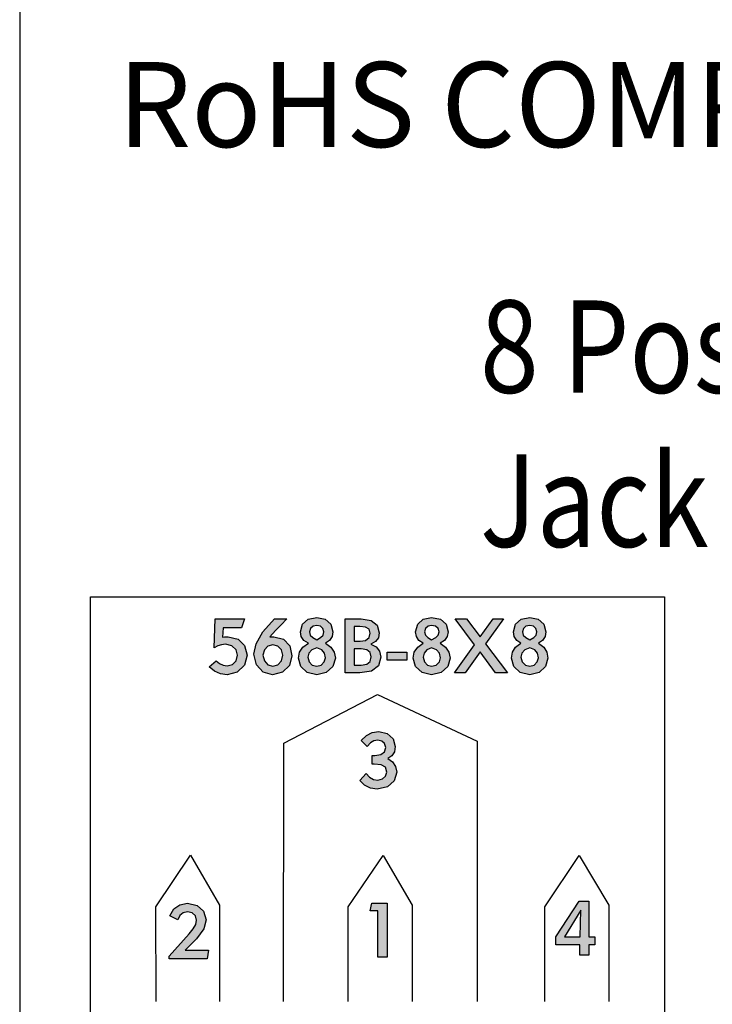
# Model space of a CAD drawing. Units: inches. Extents: x 0.6 to 16.4, y 0.7 to 10.3.
# Drawn here: x 0.6 to 2.5, y 2.8 to 5.5 of the extents above; entities that cross this region are included whole.
import ezdxf

# ---------------------------------------------------------------- set-up
doc = ezdxf.new("R2010")
doc.units = ezdxf.units.IN
doc.header["$MEASUREMENT"] = 0
for name, color, linetype in [('Default', 7, 'Continuous'), ('FORMAT', 7, 'Continuous'), ('LAYER_1', 7, 'Continuous')]:
    doc.layers.add(name, color=color, linetype=linetype)
doc.styles.add('SEACAD_Arial', font='arial.ttf', dxfattribs={"width": 0.9})

# ---------------------------------------------------------------- blocks, each defined once
blk = doc.blocks.new('SE7')
at = {"color": 7, "linetype": 'Continuous'}
for p, q in [((0.837, 3.9036), (2.3907, 3.9036)), ((0.837, 0.869), (0.837, 3.9036)), ((2.3907, 3.9036), (2.3907, 0.869))]:
    blk.add_line(p, q, dxfattribs=at)
blk = doc.blocks.new('SE6')
blk.add_blockref('SE7', (0, 0))
blk = doc.blocks.new('SE181')
at = {"layer": 'LAYER_1', "color": 7, "linetype": 'Continuous'}
for p, q in [((1.0139, 3.0653), (1.1082, 3.2047)), ((1.1082, 3.2047), (1.1867, 3.0694)), ((1.0153, 2.8088), (1.0139, 3.0653)), ((1.1867, 3.0694), (1.1867, 2.8088))]:
    blk.add_line(p, q, dxfattribs=at)
blk = doc.blocks.new('SE180')
at = {"layer": 'LAYER_1'}
blk.add_blockref('SE181', (0, 0), dxfattribs=at)
blk = doc.blocks.new('SE187')
at = {"layer": 'LAYER_1', "color": 7, "linetype": 'Continuous'}
for p, q in [((2.0669, 3.0653), (2.16, 3.2044)), ((2.16, 3.2044), (2.2396, 3.0694)), ((2.0669, 2.8088), (2.0669, 3.0653)), ((2.2396, 3.0694), (2.2396, 2.8088))]:
    blk.add_line(p, q, dxfattribs=at)
blk = doc.blocks.new('SE186')
at = {"layer": 'LAYER_1'}
blk.add_blockref('SE187', (0, 0), dxfattribs=at)
blk = doc.blocks.new('SE189')
at = {"layer": 'LAYER_1', "color": 7, "linetype": 'Continuous'}
for p, q in [((1.535, 3.0653), (1.6295, 3.2044)), ((1.6295, 3.2044), (1.7078, 3.0694)), ((1.535, 2.8088), (1.535, 3.0653)), ((1.7078, 3.0694), (1.7078, 2.8088))]:
    blk.add_line(p, q, dxfattribs=at)
blk = doc.blocks.new('SE188')
at = {"layer": 'LAYER_1'}
blk.add_blockref('SE189', (0, 0), dxfattribs=at)
blk = doc.blocks.new('SE191')
at = {"layer": 'LAYER_1', "color": 7, "linetype": 'Continuous'}
for p, q in [((1.3608, 3.5081), (1.6139, 3.6394)), ((1.6139, 3.6394), (1.8833, 3.5135)), ((1.3595, 2.8088), (1.3608, 3.5081)), ((1.8833, 3.5135), (1.8833, 2.8088))]:
    blk.add_line(p, q, dxfattribs=at)
blk = doc.blocks.new('SE190')
at = {"layer": 'LAYER_1'}
blk.add_blockref('SE191', (0, 0), dxfattribs=at)

msp = doc.modelspace()

# ---------------------------------------------------------------- hatches: boundary and pattern name
at = {"linetype": 'Continuous'}
for points in [[(1.1961, 3.8199), (1.2461, 3.8199), (1.2542, 3.8442), (1.1746, 3.8442), (1.1718, 3.7659), (1.1817, 3.7708), (1.1921, 3.7741), (1.2029, 3.7754), (1.2203, 3.7713), (1.2314, 3.7606), (1.2353, 3.7457), (1.2315, 3.7311), (1.2215, 3.7211), (1.2069, 3.7173), (1.1962, 3.7187), (1.1861, 3.7231), (1.1772, 3.7308), (1.1583, 3.7146), (1.1727, 3.703), (1.1889, 3.6956), (1.2069, 3.693), (1.2347, 3.7001), (1.2538, 3.7188), (1.2609, 3.7457), (1.2545, 3.7718), (1.2367, 3.7893), (1.2096, 3.7956), (1.2046, 3.7956), (1.1998, 3.7952), (1.1948, 3.7943)], [(1.8549, 3.8442), (1.8239, 3.8442), (1.8765, 3.774), (1.8225, 3.6984), (1.8509, 3.6984), (1.8914, 3.7551), (1.9332, 3.6984), (1.9656, 3.6984), (1.9062, 3.7767), (1.9548, 3.8442), (1.9265, 3.8442), (1.8914, 3.7956)], [(1.6929, 3.7538), (1.6403, 3.7538), (1.6403, 3.7322), (1.6929, 3.7322)], [(1.6403, 3.5337), (1.6173, 3.5391), (1.5997, 3.5364), (1.5841, 3.5283), (1.5701, 3.5149), (1.5863, 3.4987), (1.5948, 3.5086), (1.6043, 3.5144), (1.6146, 3.5162), (1.6256, 3.5137), (1.6333, 3.5066), (1.6362, 3.496), (1.633, 3.4844), (1.6232, 3.477), (1.6065, 3.4744), (1.5998, 3.4744), (1.5998, 3.4514), (1.6052, 3.4514), (1.6241, 3.4494), (1.6353, 3.4426), (1.6389, 3.4298), (1.6359, 3.4188), (1.6275, 3.4111), (1.6146, 3.4082), (1.603, 3.4101), (1.5925, 3.4158), (1.5836, 3.4258), (1.566, 3.4069), (1.5789, 3.3943), (1.595, 3.3866), (1.6133, 3.3839), (1.6407, 3.3898), (1.6592, 3.4059), (1.6659, 3.4298), (1.6629, 3.445), (1.6545, 3.4574), (1.6416, 3.4663), (1.6529, 3.4738), (1.6596, 3.4849), (1.6619, 3.4987), (1.656, 3.5194)], [(1.1259, 3.0689), (1.1003, 3.0748), (1.0793, 3.0708), (1.0628, 3.0594), (1.0517, 3.041), (1.0733, 3.0302), (1.0791, 3.0418), (1.0882, 3.0492), (1.1003, 3.0518), (1.1126, 3.0489), (1.1213, 3.0408), (1.1246, 3.0289), (1.1221, 3.0173), (1.115, 3.0058), (1.1043, 2.9924), (1.0504, 2.9317), (1.0504, 2.9249), (1.153, 2.9249), (1.157, 2.9479), (1.0935, 2.9479), (1.1244, 2.9788), (1.1437, 3.0056), (1.1503, 3.0302), (1.1436, 3.0532)], [(1.6403, 3.0748), (1.5984, 3.0748), (1.5944, 3.0545), (1.6146, 3.0545), (1.6146, 2.929), (1.6403, 2.929)]]:
    msp.add_hatch(color=7, dxfattribs=at).paths.add_polyline_path(points)
h = msp.add_hatch(color=7, dxfattribs=at)
h.paths.add_polyline_path([(1.3338, 3.7956), (1.3307, 3.7956), (1.327, 3.7956), (1.323, 3.7956), (1.3379, 3.8124), (1.3531, 3.8283), (1.3689, 3.8442), (1.3352, 3.8442), (1.304, 3.8092), (1.2858, 3.7771), (1.2798, 3.7484), (1.2868, 3.7196), (1.3048, 3.7002), (1.3298, 3.693), (1.3572, 3.7), (1.3757, 3.7184), (1.3824, 3.7443), (1.3764, 3.7714), (1.3596, 3.7892)])
h.paths.add_polyline_path([(1.3311, 3.774), (1.3175, 3.7703), (1.3078, 3.7602), (1.3041, 3.7457), (1.3078, 3.7308), (1.3175, 3.7201), (1.3311, 3.716), (1.3447, 3.7201), (1.3544, 3.7308), (1.3581, 3.7457), (1.3544, 3.7602), (1.3447, 3.7703)])
h = msp.add_hatch(color=7, dxfattribs=at)
h.paths.add_polyline_path([(1.4931, 3.8091), (1.4876, 3.8295), (1.4725, 3.8432), (1.4499, 3.8483), (1.4264, 3.8432), (1.4109, 3.8295), (1.4054, 3.8091), (1.4077, 3.7966), (1.4148, 3.7861), (1.427, 3.7781), (1.4122, 3.7673), (1.4031, 3.7538), (1.4, 3.7376), (1.4063, 3.7152), (1.4238, 3.6992), (1.4499, 3.693), (1.4755, 3.6992), (1.4932, 3.7152), (1.4999, 3.7376), (1.4968, 3.7538), (1.4877, 3.7673), (1.4729, 3.7781), (1.4841, 3.7861), (1.4909, 3.7966)])
h.paths.add_polyline_path([(1.4663, 3.8179), (1.4596, 3.8242), (1.4499, 3.8267), (1.4399, 3.8242), (1.4325, 3.8179), (1.4297, 3.8091), (1.4319, 3.8005), (1.4387, 3.7934), (1.4499, 3.7875), (1.4602, 3.7934), (1.4666, 3.8005), (1.4688, 3.8091)])
h.paths.add_polyline_path([(1.4499, 3.7659), (1.4364, 3.7602), (1.4283, 3.7514), (1.4256, 3.7403), (1.4289, 3.728), (1.4376, 3.7193), (1.4499, 3.716), (1.4619, 3.7192), (1.4699, 3.7276), (1.4729, 3.7389), (1.4705, 3.7516), (1.4631, 3.7604)])
h = msp.add_hatch(color=7, dxfattribs=at)
h.paths.add_polyline_path([(1.6133, 3.827), (1.5971, 3.8398), (1.5701, 3.8442), (1.5269, 3.8442), (1.5269, 3.6984), (1.566, 3.6984), (1.5975, 3.703), (1.6164, 3.7168), (1.6227, 3.7403), (1.6196, 3.7569), (1.6105, 3.7687), (1.5957, 3.7754), (1.6089, 3.7831), (1.6163, 3.7933), (1.6187, 3.8064)])
h.paths.add_polyline_path([(1.5818, 3.8221), (1.566, 3.824), (1.5512, 3.824), (1.5512, 3.7835), (1.5674, 3.7835), (1.5816, 3.7861), (1.591, 3.7935), (1.5944, 3.8051), (1.5912, 3.816)])
h.paths.add_polyline_path([(1.5701, 3.7632), (1.5512, 3.7632), (1.5512, 3.7187), (1.5701, 3.7187), (1.5849, 3.7213), (1.594, 3.7291), (1.5971, 3.7416), (1.594, 3.7532), (1.5849, 3.7606)])
h = msp.add_hatch(color=7, dxfattribs=at)
h.paths.add_polyline_path([(1.805, 3.8091), (1.7994, 3.8295), (1.784, 3.8432), (1.7604, 3.8483), (1.7378, 3.8432), (1.7227, 3.8295), (1.7172, 3.8091), (1.7195, 3.7966), (1.7262, 3.7861), (1.7375, 3.7781), (1.7227, 3.7673), (1.7136, 3.7538), (1.7105, 3.7376), (1.7171, 3.7152), (1.7349, 3.6992), (1.7604, 3.693), (1.7866, 3.6992), (1.804, 3.7152), (1.8104, 3.7376), (1.8073, 3.7538), (1.7982, 3.7673), (1.7834, 3.7781), (1.7956, 3.7861), (1.8027, 3.7966)])
h.paths.add_polyline_path([(1.7778, 3.8179), (1.7705, 3.8242), (1.7604, 3.8267), (1.7507, 3.8242), (1.744, 3.8179), (1.7415, 3.8091), (1.7437, 3.8005), (1.7501, 3.7934), (1.7604, 3.7875), (1.7717, 3.7934), (1.7784, 3.8005), (1.7807, 3.8091)])
h.paths.add_polyline_path([(1.7604, 3.7659), (1.7479, 3.7602), (1.7401, 3.7514), (1.7375, 3.7403), (1.7407, 3.728), (1.7491, 3.7193), (1.7604, 3.716), (1.7727, 3.7192), (1.7814, 3.7276), (1.7847, 3.7389), (1.782, 3.7516), (1.7739, 3.7604)])
h = msp.add_hatch(color=7, dxfattribs=at)
h.paths.add_polyline_path([(2.0641, 3.8295), (2.049, 3.8432), (2.0264, 3.8483), (2.0028, 3.8432), (1.9874, 3.8295), (1.9818, 3.8091), (1.9841, 3.7966), (1.9908, 3.7861), (2.0021, 3.7781), (1.9876, 3.7673), (1.9792, 3.7538), (1.9764, 3.7376), (1.9828, 3.7152), (2.0002, 3.6992), (2.0264, 3.693), (2.0516, 3.6992), (2.0687, 3.7152), (2.075, 3.7376), (2.0722, 3.7538), (2.0638, 3.7673), (2.0493, 3.7781), (2.0606, 3.7861), (2.0673, 3.7966), (2.0696, 3.8091)])
h.paths.add_polyline_path([(2.0361, 3.8242), (2.0264, 3.8267), (2.0157, 3.8242), (2.0087, 3.8179), (2.0061, 3.8091), (2.0084, 3.8005), (2.0151, 3.7934), (2.0264, 3.7875), (2.0367, 3.7934), (2.0431, 3.8005), (2.0453, 3.8091), (2.0428, 3.8179)])
h.paths.add_polyline_path([(2.0264, 3.7659), (2.0129, 3.7602), (2.0048, 3.7514), (2.0021, 3.7403), (2.0054, 3.728), (2.0141, 3.7193), (2.0264, 3.716), (2.0377, 3.7192), (2.0461, 3.7276), (2.0493, 3.7389), (2.047, 3.7516), (2.0395, 3.7604)])
h = msp.add_hatch(color=7, dxfattribs=at)
h.paths.add_polyline_path([(2.1857, 3.0802), (2.16, 3.0802), (2.0966, 2.9843), (2.0966, 2.9627), (2.1614, 2.9627), (2.1614, 2.9344), (2.1857, 2.9344), (2.1857, 2.9627), (2.2018, 2.9627), (2.2018, 2.9843), (2.1857, 2.9843)])
h.paths.add_polyline_path([(2.1641, 3.0559), (2.1195, 2.9843), (2.1627, 2.9843)])

# ---------------------------------------------------------------- linework, layer by layer
at = {"color": 7, "linetype": 'Continuous', "const_width": 0.00035}
for points in [[(1.1961, 3.8199), (1.2461, 3.8199), (1.2542, 3.8442), (1.1746, 3.8442), (1.1718, 3.7659), (1.1817, 3.7708), (1.1921, 3.7741), (1.2029, 3.7754), (1.2203, 3.7713), (1.2314, 3.7606), (1.2353, 3.7457), (1.2315, 3.7311), (1.2215, 3.7211), (1.2069, 3.7173), (1.1962, 3.7187), (1.1861, 3.7231), (1.1772, 3.7308), (1.1583, 3.7146), (1.1727, 3.703), (1.1889, 3.6956), (1.2069, 3.693), (1.2347, 3.7001), (1.2538, 3.7188), (1.2609, 3.7457), (1.2545, 3.7718), (1.2367, 3.7893), (1.2096, 3.7956), (1.2046, 3.7956), (1.1998, 3.7952), (1.1948, 3.7943), (1.1961, 3.8199)], [(1.3338, 3.7956), (1.3307, 3.7956), (1.327, 3.7956), (1.323, 3.7956), (1.3379, 3.8124), (1.3531, 3.8283), (1.3689, 3.8442), (1.3352, 3.8442), (1.304, 3.8092), (1.2858, 3.7771), (1.2798, 3.7484), (1.2868, 3.7196), (1.3048, 3.7002), (1.3298, 3.693), (1.3572, 3.7), (1.3757, 3.7184), (1.3824, 3.7443), (1.3764, 3.7714), (1.3596, 3.7892), (1.3338, 3.7956)], [(1.4931, 3.8091), (1.4876, 3.8295), (1.4725, 3.8432), (1.4499, 3.8483), (1.4264, 3.8432), (1.4109, 3.8295), (1.4054, 3.8091), (1.4077, 3.7966), (1.4148, 3.7861), (1.427, 3.7781), (1.4122, 3.7673), (1.4031, 3.7538), (1.4, 3.7376), (1.4063, 3.7152), (1.4238, 3.6992), (1.4499, 3.693), (1.4755, 3.6992), (1.4932, 3.7152), (1.4999, 3.7376), (1.4968, 3.7538), (1.4877, 3.7673), (1.4729, 3.7781), (1.4841, 3.7861), (1.4909, 3.7966), (1.4931, 3.8091)], [(1.6133, 3.827), (1.5971, 3.8398), (1.5701, 3.8442), (1.5269, 3.8442), (1.5269, 3.6984), (1.566, 3.6984), (1.5975, 3.703), (1.6164, 3.7168), (1.6227, 3.7403), (1.6196, 3.7569), (1.6105, 3.7687), (1.5957, 3.7754), (1.6089, 3.7831), (1.6163, 3.7933), (1.6187, 3.8064), (1.6133, 3.827)], [(1.805, 3.8091), (1.7994, 3.8295), (1.784, 3.8432), (1.7604, 3.8483), (1.7378, 3.8432), (1.7227, 3.8295), (1.7172, 3.8091), (1.7195, 3.7966), (1.7262, 3.7861), (1.7375, 3.7781), (1.7227, 3.7673), (1.7136, 3.7538), (1.7105, 3.7376), (1.7171, 3.7152), (1.7349, 3.6992), (1.7604, 3.693), (1.7866, 3.6992), (1.804, 3.7152), (1.8104, 3.7376), (1.8073, 3.7538), (1.7982, 3.7673), (1.7834, 3.7781), (1.7956, 3.7861), (1.8027, 3.7966), (1.805, 3.8091)], [(1.8549, 3.8442), (1.8239, 3.8442), (1.8765, 3.774), (1.8225, 3.6984), (1.8509, 3.6984), (1.8914, 3.7551), (1.9332, 3.6984), (1.9656, 3.6984), (1.9062, 3.7767), (1.9548, 3.8442), (1.9265, 3.8442), (1.8914, 3.7956), (1.8549, 3.8442)], [(2.0641, 3.8295), (2.049, 3.8432), (2.0264, 3.8483), (2.0028, 3.8432), (1.9874, 3.8295), (1.9818, 3.8091), (1.9841, 3.7966), (1.9908, 3.7861), (2.0021, 3.7781), (1.9876, 3.7673), (1.9792, 3.7538), (1.9764, 3.7376), (1.9828, 3.7152), (2.0002, 3.6992), (2.0264, 3.693), (2.0516, 3.6992), (2.0687, 3.7152), (2.075, 3.7376), (2.0722, 3.7538), (2.0638, 3.7673), (2.0493, 3.7781), (2.0606, 3.7861), (2.0673, 3.7966), (2.0696, 3.8091), (2.0641, 3.8295)], [(1.4297, 3.8091), (1.4325, 3.8179), (1.4399, 3.8242), (1.4499, 3.8267), (1.4596, 3.8242), (1.4663, 3.8179), (1.4688, 3.8091), (1.4666, 3.8005), (1.4602, 3.7934), (1.4499, 3.7875), (1.4387, 3.7934), (1.4319, 3.8005), (1.4297, 3.8091)], [(1.5512, 3.824), (1.566, 3.824), (1.5818, 3.8221), (1.5912, 3.816), (1.5944, 3.8051), (1.591, 3.7935), (1.5816, 3.7861), (1.5674, 3.7835), (1.5512, 3.7835), (1.5512, 3.824)], [(1.7415, 3.8091), (1.744, 3.8179), (1.7507, 3.8242), (1.7604, 3.8267), (1.7705, 3.8242), (1.7778, 3.8179), (1.7807, 3.8091), (1.7784, 3.8005), (1.7717, 3.7934), (1.7604, 3.7875), (1.7501, 3.7934), (1.7437, 3.8005), (1.7415, 3.8091)], [(2.0087, 3.8179), (2.0157, 3.8242), (2.0264, 3.8267), (2.0361, 3.8242), (2.0428, 3.8179), (2.0453, 3.8091), (2.0431, 3.8005), (2.0367, 3.7934), (2.0264, 3.7875), (2.0151, 3.7934), (2.0084, 3.8005), (2.0061, 3.8091), (2.0087, 3.8179)], [(1.3311, 3.774), (1.3447, 3.7703), (1.3544, 3.7602), (1.3581, 3.7457), (1.3544, 3.7308), (1.3447, 3.7201), (1.3311, 3.716), (1.3175, 3.7201), (1.3078, 3.7308), (1.3041, 3.7457), (1.3078, 3.7602), (1.3175, 3.7703), (1.3311, 3.774)], [(1.4364, 3.7602), (1.4499, 3.7659), (1.4631, 3.7604), (1.4705, 3.7516), (1.4729, 3.7389), (1.4699, 3.7276), (1.4619, 3.7192), (1.4499, 3.716), (1.4376, 3.7193), (1.4289, 3.728), (1.4256, 3.7403), (1.4283, 3.7514), (1.4364, 3.7602)], [(1.5512, 3.7632), (1.5701, 3.7632), (1.5849, 3.7606), (1.594, 3.7532), (1.5971, 3.7416), (1.594, 3.7291), (1.5849, 3.7213), (1.5701, 3.7187), (1.5512, 3.7187), (1.5512, 3.7632)], [(1.7479, 3.7602), (1.7604, 3.7659), (1.7739, 3.7604), (1.782, 3.7516), (1.7847, 3.7389), (1.7814, 3.7276), (1.7727, 3.7192), (1.7604, 3.716), (1.7491, 3.7193), (1.7407, 3.728), (1.7375, 3.7403), (1.7401, 3.7514), (1.7479, 3.7602)], [(2.0264, 3.7659), (2.0395, 3.7604), (2.047, 3.7516), (2.0493, 3.7389), (2.0461, 3.7276), (2.0377, 3.7192), (2.0264, 3.716), (2.0141, 3.7193), (2.0054, 3.728), (2.0021, 3.7403), (2.0048, 3.7514), (2.0129, 3.7602), (2.0264, 3.7659)], [(1.6929, 3.7538), (1.6403, 3.7538), (1.6403, 3.7322), (1.6929, 3.7322), (1.6929, 3.7538)], [(1.6403, 3.5337), (1.6173, 3.5391), (1.5997, 3.5364), (1.5841, 3.5283), (1.5701, 3.5149), (1.5863, 3.4987), (1.5948, 3.5086), (1.6043, 3.5144), (1.6146, 3.5162), (1.6256, 3.5137), (1.6333, 3.5066), (1.6362, 3.496), (1.633, 3.4844), (1.6232, 3.477), (1.6065, 3.4744), (1.5998, 3.4744), (1.5998, 3.4514), (1.6052, 3.4514), (1.6241, 3.4494), (1.6353, 3.4426), (1.6389, 3.4298), (1.6359, 3.4188), (1.6275, 3.4111), (1.6146, 3.4082), (1.603, 3.4101), (1.5925, 3.4158), (1.5836, 3.4258), (1.566, 3.4069), (1.5789, 3.3943), (1.595, 3.3866), (1.6133, 3.3839), (1.6407, 3.3898), (1.6592, 3.4059), (1.6659, 3.4298), (1.6629, 3.445), (1.6545, 3.4574), (1.6416, 3.4663), (1.6529, 3.4738), (1.6596, 3.4849), (1.6619, 3.4987), (1.656, 3.5194), (1.6403, 3.5337)], [(1.1259, 3.0689), (1.1003, 3.0748), (1.0793, 3.0708), (1.0628, 3.0594), (1.0517, 3.041), (1.0733, 3.0302), (1.0791, 3.0418), (1.0882, 3.0492), (1.1003, 3.0518), (1.1126, 3.0489), (1.1213, 3.0408), (1.1246, 3.0289), (1.1221, 3.0173), (1.115, 3.0058), (1.1043, 2.9924), (1.0504, 2.9317), (1.0504, 2.9249), (1.153, 2.9249), (1.157, 2.9479), (1.0935, 2.9479), (1.1244, 2.9788), (1.1437, 3.0056), (1.1503, 3.0302), (1.1436, 3.0532), (1.1259, 3.0689)], [(1.6403, 3.0748), (1.5984, 3.0748), (1.5944, 3.0545), (1.6146, 3.0545), (1.6146, 2.929), (1.6403, 2.929), (1.6403, 3.0748)], [(2.1857, 3.0802), (2.16, 3.0802), (2.0966, 2.9843), (2.0966, 2.9627), (2.1614, 2.9627), (2.1614, 2.9344), (2.1857, 2.9344), (2.1857, 2.9627), (2.2018, 2.9627), (2.2018, 2.9843), (2.1857, 2.9843), (2.1857, 3.0802)], [(2.1641, 3.0559), (2.1627, 2.9843), (2.1195, 2.9843), (2.1641, 3.0559)]]:
    msp.add_lwpolyline(points, close=True, dxfattribs=at)
at = {"layer": 'FORMAT', "color": 7, "linetype": 'Continuous'}
msp.add_line((0.6459, 10.3046), (0.6459, 0.6866), dxfattribs=at)
at = {"layer": 'LAYER_1', "color": 7, "linetype": 'Continuous'}
for p, q in [((1.1718, 3.7659), (1.1746, 3.8442)), ((1.1746, 3.8442), (1.2542, 3.8442)), ((1.2542, 3.8442), (1.2461, 3.8199)), ((1.304, 3.8092), (1.3352, 3.8442)), ((1.3352, 3.8442), (1.3689, 3.8442)), ((1.3689, 3.8442), (1.3531, 3.8283)), ((1.4109, 3.8295), (1.4264, 3.8432)), ((1.4264, 3.8432), (1.4499, 3.8483)), ((1.4499, 3.8483), (1.4725, 3.8432)), ((1.4725, 3.8432), (1.4876, 3.8295)), ((1.5269, 3.8442), (1.5701, 3.8442)), ((1.5269, 3.6984), (1.5269, 3.8442)), ((1.5701, 3.8442), (1.5971, 3.8398)), ((1.5971, 3.8398), (1.6133, 3.827)), ((1.7227, 3.8295), (1.7378, 3.8432)), ((1.7378, 3.8432), (1.7604, 3.8483)), ((1.7604, 3.8483), (1.784, 3.8432)), ((1.784, 3.8432), (1.7994, 3.8295)), ((1.8765, 3.774), (1.8239, 3.8442)), ((1.8239, 3.8442), (1.8549, 3.8442)), ((1.8549, 3.8442), (1.8914, 3.7956)), ((1.8914, 3.7956), (1.9265, 3.8442)), ((1.9548, 3.8442), (1.9062, 3.7767)), ((1.9265, 3.8442), (1.9548, 3.8442)), ((1.9874, 3.8295), (2.0028, 3.8432)), ((2.0028, 3.8432), (2.0264, 3.8483)), ((2.0264, 3.8483), (2.049, 3.8432)), ((2.049, 3.8432), (2.0641, 3.8295)), ((1.1961, 3.8199), (1.1948, 3.7943)), ((1.2461, 3.8199), (1.1961, 3.8199)), ((1.2858, 3.7771), (1.304, 3.8092)), ((1.3379, 3.8124), (1.323, 3.7956)), ((1.3531, 3.8283), (1.3379, 3.8124)), ((1.4054, 3.8091), (1.4109, 3.8295)), ((1.4077, 3.7966), (1.4054, 3.8091)), ((1.4325, 3.8179), (1.4297, 3.8091)), ((1.4297, 3.8091), (1.4319, 3.8005)), ((1.4399, 3.8242), (1.4325, 3.8179)), ((1.4499, 3.8267), (1.4399, 3.8242)), ((1.4596, 3.8242), (1.4499, 3.8267)), ((1.4663, 3.8179), (1.4596, 3.8242)), ((1.4688, 3.8091), (1.4663, 3.8179)), ((1.4666, 3.8005), (1.4688, 3.8091)), ((1.4876, 3.8295), (1.4931, 3.8091)), ((1.4931, 3.8091), (1.4909, 3.7966)), ((1.5512, 3.824), (1.5512, 3.7835)), ((1.566, 3.824), (1.5512, 3.824)), ((1.5818, 3.8221), (1.566, 3.824)), ((1.5912, 3.816), (1.5818, 3.8221)), ((1.5944, 3.8051), (1.5912, 3.816)), ((1.6133, 3.827), (1.6187, 3.8064)), ((1.7172, 3.8091), (1.7227, 3.8295)), ((1.7195, 3.7966), (1.7172, 3.8091)), ((1.744, 3.8179), (1.7415, 3.8091)), ((1.7415, 3.8091), (1.7437, 3.8005)), ((1.7507, 3.8242), (1.744, 3.8179)), ((1.7604, 3.8267), (1.7507, 3.8242)), ((1.7705, 3.8242), (1.7604, 3.8267)), ((1.7778, 3.8179), (1.7705, 3.8242)), ((1.7807, 3.8091), (1.7778, 3.8179)), ((1.7784, 3.8005), (1.7807, 3.8091)), ((1.7994, 3.8295), (1.805, 3.8091)), ((1.805, 3.8091), (1.8027, 3.7966)), ((1.9818, 3.8091), (1.9874, 3.8295)), ((1.9841, 3.7966), (1.9818, 3.8091)), ((2.0087, 3.8179), (2.0061, 3.8091)), ((2.0061, 3.8091), (2.0084, 3.8005)), ((2.0157, 3.8242), (2.0087, 3.8179)), ((2.0264, 3.8267), (2.0157, 3.8242)), ((2.0361, 3.8242), (2.0264, 3.8267)), ((2.0428, 3.8179), (2.0361, 3.8242)), ((2.0453, 3.8091), (2.0428, 3.8179)), ((2.0431, 3.8005), (2.0453, 3.8091)), ((2.0641, 3.8295), (2.0696, 3.8091)), ((2.0696, 3.8091), (2.0673, 3.7966)), ((1.1948, 3.7943), (1.1998, 3.7952)), ((1.1998, 3.7952), (1.2046, 3.7956)), ((1.2046, 3.7956), (1.2096, 3.7956)), ((1.2096, 3.7956), (1.2367, 3.7893)), ((1.2367, 3.7893), (1.2545, 3.7718)), ((1.323, 3.7956), (1.327, 3.7956)), ((1.327, 3.7956), (1.3307, 3.7956)), ((1.3307, 3.7956), (1.3338, 3.7956)), ((1.3338, 3.7956), (1.3596, 3.7892)), ((1.3596, 3.7892), (1.3764, 3.7714)), ((1.4148, 3.7861), (1.4077, 3.7966)), ((1.427, 3.7781), (1.4148, 3.7861)), ((1.4319, 3.8005), (1.4387, 3.7934)), ((1.4387, 3.7934), (1.4499, 3.7875)), ((1.4499, 3.7875), (1.4602, 3.7934)), ((1.4602, 3.7934), (1.4666, 3.8005)), ((1.4841, 3.7861), (1.4729, 3.7781)), ((1.4909, 3.7966), (1.4841, 3.7861)), ((1.5512, 3.7835), (1.5674, 3.7835)), ((1.5674, 3.7835), (1.5816, 3.7861)), ((1.5816, 3.7861), (1.591, 3.7935)), ((1.591, 3.7935), (1.5944, 3.8051)), ((1.6089, 3.7831), (1.5957, 3.7754)), ((1.6163, 3.7933), (1.6089, 3.7831)), ((1.6187, 3.8064), (1.6163, 3.7933)), ((1.7262, 3.7861), (1.7195, 3.7966)), ((1.7375, 3.7781), (1.7262, 3.7861)), ((1.7437, 3.8005), (1.7501, 3.7934)), ((1.7501, 3.7934), (1.7604, 3.7875)), ((1.7604, 3.7875), (1.7717, 3.7934)), ((1.7717, 3.7934), (1.7784, 3.8005)), ((1.7956, 3.7861), (1.7834, 3.7781)), ((1.8027, 3.7966), (1.7956, 3.7861)), ((1.9908, 3.7861), (1.9841, 3.7966)), ((2.0021, 3.7781), (1.9908, 3.7861)), ((2.0084, 3.8005), (2.0151, 3.7934)), ((2.0151, 3.7934), (2.0264, 3.7875)), ((2.0264, 3.7875), (2.0367, 3.7934)), ((2.0367, 3.7934), (2.0431, 3.8005)), ((2.0606, 3.7861), (2.0493, 3.7781)), ((2.0673, 3.7966), (2.0606, 3.7861)), ((1.1817, 3.7708), (1.1718, 3.7659)), ((1.1921, 3.7741), (1.1817, 3.7708)), ((1.2029, 3.7754), (1.1921, 3.7741)), ((1.2203, 3.7713), (1.2029, 3.7754)), ((1.2314, 3.7606), (1.2203, 3.7713)), ((1.2353, 3.7457), (1.2314, 3.7606)), ((1.2545, 3.7718), (1.2609, 3.7457)), ((1.2798, 3.7484), (1.2858, 3.7771)), ((1.3078, 3.7602), (1.3041, 3.7457)), ((1.3175, 3.7703), (1.3078, 3.7602)), ((1.3311, 3.774), (1.3175, 3.7703)), ((1.3447, 3.7703), (1.3311, 3.774)), ((1.3544, 3.7602), (1.3447, 3.7703)), ((1.3581, 3.7457), (1.3544, 3.7602)), ((1.3764, 3.7714), (1.3824, 3.7443)), ((1.4031, 3.7538), (1.4122, 3.7673)), ((1.4122, 3.7673), (1.427, 3.7781)), ((1.4364, 3.7602), (1.4283, 3.7514)), ((1.4499, 3.7659), (1.4364, 3.7602)), ((1.4631, 3.7604), (1.4499, 3.7659)), ((1.4705, 3.7516), (1.4631, 3.7604)), ((1.4729, 3.7781), (1.4877, 3.7673)), ((1.4877, 3.7673), (1.4968, 3.7538)), ((1.5701, 3.7632), (1.5512, 3.7632)), ((1.5512, 3.7632), (1.5512, 3.7187)), ((1.5849, 3.7606), (1.5701, 3.7632)), ((1.594, 3.7532), (1.5849, 3.7606)), ((1.5957, 3.7754), (1.6105, 3.7687)), ((1.6105, 3.7687), (1.6196, 3.7569)), ((1.6196, 3.7569), (1.6227, 3.7403)), ((1.7136, 3.7538), (1.7227, 3.7673)), ((1.7227, 3.7673), (1.7375, 3.7781)), ((1.7479, 3.7602), (1.7401, 3.7514)), ((1.7604, 3.7659), (1.7479, 3.7602)), ((1.7739, 3.7604), (1.7604, 3.7659)), ((1.782, 3.7516), (1.7739, 3.7604)), ((1.7834, 3.7781), (1.7982, 3.7673)), ((1.7982, 3.7673), (1.8073, 3.7538)), ((1.8225, 3.6984), (1.8765, 3.774)), ((1.9062, 3.7767), (1.9656, 3.6984)), ((1.9792, 3.7538), (1.9876, 3.7673)), ((1.9876, 3.7673), (2.0021, 3.7781)), ((2.0129, 3.7602), (2.0048, 3.7514)), ((2.0264, 3.7659), (2.0129, 3.7602)), ((2.0395, 3.7604), (2.0264, 3.7659)), ((2.047, 3.7516), (2.0395, 3.7604)), ((2.0493, 3.7781), (2.0638, 3.7673)), ((2.0638, 3.7673), (2.0722, 3.7538)), ((1.1583, 3.7146), (1.1772, 3.7308)), ((1.1772, 3.7308), (1.1861, 3.7231)), ((1.2215, 3.7211), (1.2315, 3.7311)), ((1.2315, 3.7311), (1.2353, 3.7457)), ((1.2609, 3.7457), (1.2538, 3.7188)), ((1.2868, 3.7196), (1.2798, 3.7484)), ((1.3041, 3.7457), (1.3078, 3.7308)), ((1.3078, 3.7308), (1.3175, 3.7201)), ((1.3447, 3.7201), (1.3544, 3.7308)), ((1.3544, 3.7308), (1.3581, 3.7457)), ((1.3824, 3.7443), (1.3757, 3.7184)), ((1.4, 3.7376), (1.4031, 3.7538)), ((1.4063, 3.7152), (1.4, 3.7376)), ((1.4283, 3.7514), (1.4256, 3.7403)), ((1.4256, 3.7403), (1.4289, 3.728)), ((1.4699, 3.7276), (1.4729, 3.7389)), ((1.4729, 3.7389), (1.4705, 3.7516)), ((1.4999, 3.7376), (1.4932, 3.7152)), ((1.4968, 3.7538), (1.4999, 3.7376)), ((1.5849, 3.7213), (1.594, 3.7291)), ((1.5971, 3.7416), (1.594, 3.7532)), ((1.594, 3.7291), (1.5971, 3.7416)), ((1.6227, 3.7403), (1.6164, 3.7168)), ((1.6403, 3.7538), (1.6929, 3.7538)), ((1.6403, 3.7322), (1.6403, 3.7538)), ((1.6929, 3.7322), (1.6403, 3.7322)), ((1.6929, 3.7538), (1.6929, 3.7322)), ((1.7105, 3.7376), (1.7136, 3.7538)), ((1.7171, 3.7152), (1.7105, 3.7376)), ((1.7401, 3.7514), (1.7375, 3.7403)), ((1.7375, 3.7403), (1.7407, 3.728)), ((1.7814, 3.7276), (1.7847, 3.7389)), ((1.7847, 3.7389), (1.782, 3.7516)), ((1.8104, 3.7376), (1.804, 3.7152)), ((1.8073, 3.7538), (1.8104, 3.7376)), ((1.8914, 3.7551), (1.8509, 3.6984)), ((1.9332, 3.6984), (1.8914, 3.7551)), ((1.9764, 3.7376), (1.9792, 3.7538)), ((1.9828, 3.7152), (1.9764, 3.7376)), ((2.0048, 3.7514), (2.0021, 3.7403)), ((2.0021, 3.7403), (2.0054, 3.728)), ((2.0461, 3.7276), (2.0493, 3.7389)), ((2.0493, 3.7389), (2.047, 3.7516)), ((2.075, 3.7376), (2.0687, 3.7152)), ((2.0722, 3.7538), (2.075, 3.7376)), ((1.1727, 3.703), (1.1583, 3.7146)), ((1.1889, 3.6956), (1.1727, 3.703)), ((1.1861, 3.7231), (1.1962, 3.7187)), ((1.1962, 3.7187), (1.2069, 3.7173)), ((1.2069, 3.7173), (1.2215, 3.7211)), ((1.2538, 3.7188), (1.2347, 3.7001)), ((1.3048, 3.7002), (1.2868, 3.7196)), ((1.3175, 3.7201), (1.3311, 3.716)), ((1.3311, 3.716), (1.3447, 3.7201)), ((1.3757, 3.7184), (1.3572, 3.7)), ((1.4238, 3.6992), (1.4063, 3.7152)), ((1.4289, 3.728), (1.4376, 3.7193)), ((1.4376, 3.7193), (1.4499, 3.716)), ((1.4499, 3.716), (1.4619, 3.7192)), ((1.4619, 3.7192), (1.4699, 3.7276)), ((1.4932, 3.7152), (1.4755, 3.6992)), ((1.5512, 3.7187), (1.5701, 3.7187)), ((1.5975, 3.703), (1.566, 3.6984)), ((1.5701, 3.7187), (1.5849, 3.7213)), ((1.6164, 3.7168), (1.5975, 3.703)), ((1.7349, 3.6992), (1.7171, 3.7152)), ((1.7407, 3.728), (1.7491, 3.7193)), ((1.7491, 3.7193), (1.7604, 3.716)), ((1.7604, 3.716), (1.7727, 3.7192)), ((1.7727, 3.7192), (1.7814, 3.7276)), ((1.804, 3.7152), (1.7866, 3.6992)), ((2.0002, 3.6992), (1.9828, 3.7152)), ((2.0054, 3.728), (2.0141, 3.7193)), ((2.0141, 3.7193), (2.0264, 3.716)), ((2.0264, 3.716), (2.0377, 3.7192)), ((2.0377, 3.7192), (2.0461, 3.7276)), ((2.0687, 3.7152), (2.0516, 3.6992)), ((1.2069, 3.693), (1.1889, 3.6956)), ((1.2347, 3.7001), (1.2069, 3.693)), ((1.3298, 3.693), (1.3048, 3.7002)), ((1.3572, 3.7), (1.3298, 3.693)), ((1.4499, 3.693), (1.4238, 3.6992)), ((1.4755, 3.6992), (1.4499, 3.693)), ((1.566, 3.6984), (1.5269, 3.6984)), ((1.7604, 3.693), (1.7349, 3.6992)), ((1.7866, 3.6992), (1.7604, 3.693)), ((1.8509, 3.6984), (1.8225, 3.6984)), ((1.9656, 3.6984), (1.9332, 3.6984)), ((2.0264, 3.693), (2.0002, 3.6992)), ((2.0516, 3.6992), (2.0264, 3.693)), ((1.5701, 3.5149), (1.5841, 3.5283)), ((1.5841, 3.5283), (1.5997, 3.5364)), ((1.5997, 3.5364), (1.6173, 3.5391)), ((1.6146, 3.5162), (1.6043, 3.5144)), ((1.6256, 3.5137), (1.6146, 3.5162)), ((1.6173, 3.5391), (1.6403, 3.5337)), ((1.6403, 3.5337), (1.656, 3.5194)), ((1.656, 3.5194), (1.6619, 3.4987)), ((1.5863, 3.4987), (1.5701, 3.5149)), ((1.5948, 3.5086), (1.5863, 3.4987)), ((1.6043, 3.5144), (1.5948, 3.5086)), ((1.6333, 3.5066), (1.6256, 3.5137)), ((1.633, 3.4844), (1.6362, 3.496)), ((1.6362, 3.496), (1.6333, 3.5066)), ((1.6619, 3.4987), (1.6596, 3.4849)), ((1.5998, 3.4514), (1.5998, 3.4744)), ((1.5998, 3.4744), (1.6065, 3.4744)), ((1.6065, 3.4744), (1.6232, 3.477)), ((1.6232, 3.477), (1.633, 3.4844)), ((1.6529, 3.4738), (1.6416, 3.4663)), ((1.6416, 3.4663), (1.6545, 3.4574)), ((1.6596, 3.4849), (1.6529, 3.4738)), ((1.6052, 3.4514), (1.5998, 3.4514)), ((1.6241, 3.4494), (1.6052, 3.4514)), ((1.6353, 3.4426), (1.6241, 3.4494)), ((1.6389, 3.4298), (1.6353, 3.4426)), ((1.6545, 3.4574), (1.6629, 3.445)), ((1.6629, 3.445), (1.6659, 3.4298)), ((1.566, 3.4069), (1.5836, 3.4258)), ((1.5836, 3.4258), (1.5925, 3.4158)), ((1.5925, 3.4158), (1.603, 3.4101)), ((1.603, 3.4101), (1.6146, 3.4082)), ((1.6146, 3.4082), (1.6275, 3.4111)), ((1.6275, 3.4111), (1.6359, 3.4188)), ((1.6359, 3.4188), (1.6389, 3.4298)), ((1.6659, 3.4298), (1.6592, 3.4059)), ((1.5789, 3.3943), (1.566, 3.4069)), ((1.595, 3.3866), (1.5789, 3.3943)), ((1.6133, 3.3839), (1.595, 3.3866)), ((1.6407, 3.3898), (1.6133, 3.3839)), ((1.6592, 3.4059), (1.6407, 3.3898)), ((1.0628, 3.0594), (1.0793, 3.0708)), ((1.0793, 3.0708), (1.1003, 3.0748)), ((1.1003, 3.0748), (1.1259, 3.0689)), ((1.1259, 3.0689), (1.1436, 3.0532)), ((1.5944, 3.0545), (1.5984, 3.0748)), ((1.5984, 3.0748), (1.6403, 3.0748)), ((1.6403, 3.0748), (1.6403, 2.929)), ((2.0966, 2.9843), (2.16, 3.0802)), ((2.16, 3.0802), (2.1857, 3.0802)), ((2.1857, 3.0802), (2.1857, 2.9843)), ((1.0517, 3.041), (1.0628, 3.0594)), ((1.0733, 3.0302), (1.0517, 3.041)), ((1.0791, 3.0418), (1.0733, 3.0302)), ((1.0882, 3.0492), (1.0791, 3.0418)), ((1.1003, 3.0518), (1.0882, 3.0492)), ((1.1126, 3.0489), (1.1003, 3.0518)), ((1.1213, 3.0408), (1.1126, 3.0489)), ((1.1246, 3.0289), (1.1213, 3.0408)), ((1.1436, 3.0532), (1.1503, 3.0302)), ((1.6146, 3.0545), (1.5944, 3.0545)), ((1.6146, 2.929), (1.6146, 3.0545)), ((2.1641, 3.0559), (2.1195, 2.9843)), ((2.1627, 2.9843), (2.1641, 3.0559)), ((1.115, 3.0058), (1.1221, 3.0173)), ((1.1221, 3.0173), (1.1246, 3.0289)), ((1.1503, 3.0302), (1.1437, 3.0056)), ((1.0504, 2.9317), (1.1043, 2.9924)), ((1.1043, 2.9924), (1.115, 3.0058)), ((1.1437, 3.0056), (1.1244, 2.9788)), ((2.0966, 2.9627), (2.0966, 2.9843)), ((2.1195, 2.9843), (2.1627, 2.9843)), ((2.1857, 2.9843), (2.2018, 2.9843)), ((2.2018, 2.9843), (2.2018, 2.9627)), ((1.1244, 2.9788), (1.0935, 2.9479)), ((2.1614, 2.9627), (2.0966, 2.9627)), ((2.1614, 2.9344), (2.1614, 2.9627)), ((2.2018, 2.9627), (2.1857, 2.9627)), ((2.1857, 2.9627), (2.1857, 2.9344)), ((1.0504, 2.9249), (1.0504, 2.9317)), ((1.0935, 2.9479), (1.157, 2.9479)), ((1.157, 2.9479), (1.153, 2.9249)), ((2.1857, 2.9344), (2.1614, 2.9344)), ((1.153, 2.9249), (1.0504, 2.9249)), ((1.6403, 2.929), (1.6146, 2.929))]:
    msp.add_line(p, q, dxfattribs=at)

# ---------------------------------------------------------------- block references
for name in ['SE6', 'SE190', 'SE180', 'SE188', 'SE186']:
    msp.add_blockref(name, (0, 0))

# ---------------------------------------------------------------- texts
at = {"layer": 'Default', "insert": (0.9108, 5.3506), "char_height": 0.23, "width": 2.859872, "attachment_point": 1}
msp.add_mtext('{\\fArial|b1||i0||c0|p34;\\C7;\\H0.23;\\W1.;RoHS COMPLIANT}', dxfattribs=at)
at = {"layer": 'LAYER_1', "insert": (1.8913, 4.039), "char_height": 0.25, "width": 3.115678, "attachment_point": 7, "style": 'SEACAD_Arial'}
msp.add_mtext('{\\fArial|b0||i0||c0|p34;\\C7;\\H0.25;\\W0.84;8 Position Modular Jack}', dxfattribs=at)

doc.saveas('drawing.dxf')
